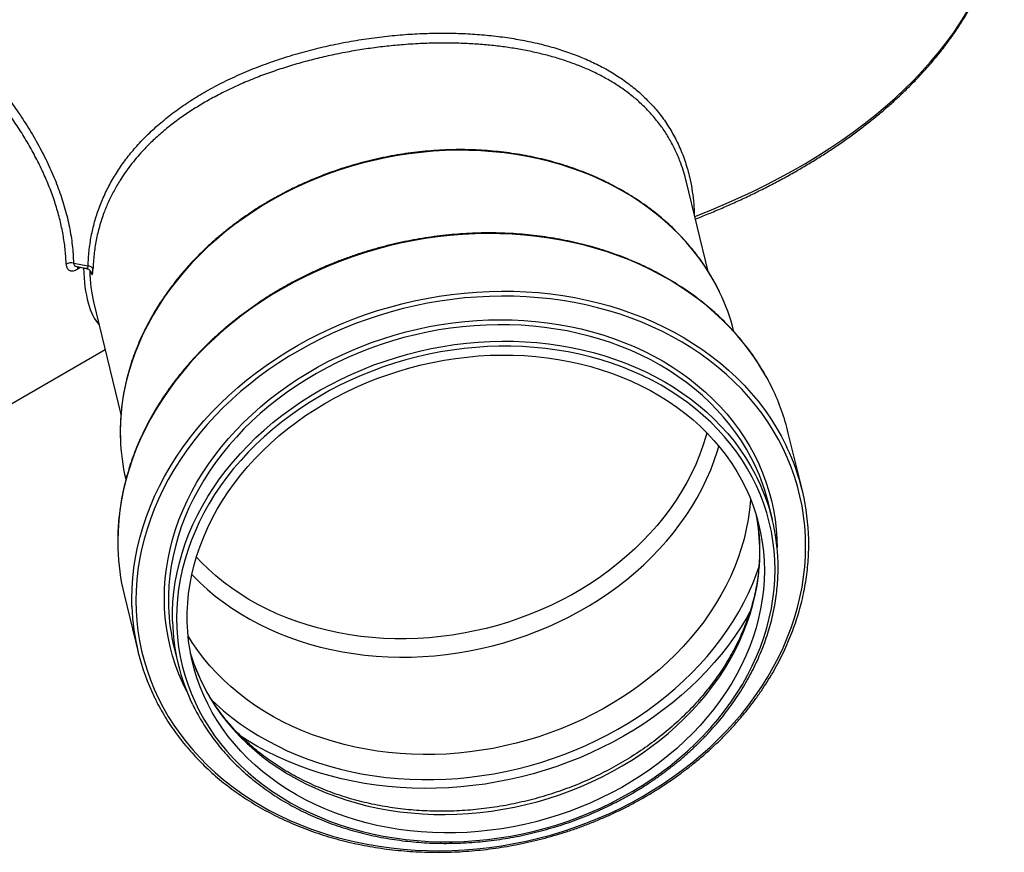
# Model space of a CAD drawing. Units: millimetres. Extents: x 10 to 410, y 10 to 287.
# Drawn here: x 359 to 383, y 73 to 94 of the extents above; entities that cross this region are included whole.
import ezdxf

# ---------------------------------------------------------------- set-up
doc = ezdxf.new("R2010")
doc.units = ezdxf.units.MM
doc.linetypes.add('SLD-Solid', pattern=[0])

msp = doc.modelspace()

# ---------------------------------------------------------------- linework, layer by layer
at = {"color": 7, "linetype": 'SLD-Solid', "lineweight": 25}
for p, q in [((375.975, 87.979), (375.418, 90.265)), ((360.443, 87.211), (361.136, 84.364)), ((354.327, 82.301), (360.737, 86.001)), ((378.353, 82.437), (377.999, 83.892)), ((377.597, 81.702), (377.495, 82.118)), ((378.515, 81.08), (378.514, 81.191)), ((361.216, 79.806), (361.571, 78.351)), ((362.479, 78.462), (362.581, 78.046))]:
    msp.add_line(p, q, dxfattribs=at)
at = {"color": 8, "linetype": 'SLD-Solid', "lineweight": 25}
for p, q in [((360.114, 88.081), (360.037, 88.037)), ((360.372, 87.972), (360.371, 87.978)), ((361.118, 83.916), (361.12, 83.753)), ((361.055, 81.155), (361.058, 80.977))]:
    msp.add_line(p, q, dxfattribs=at)
at = {"color": 8, "linetype": 'SLD-Solid', "lineweight": 25, "flags": 128}
for points in [[(375.637, 89.366), (376.003, 89.512), (376.372, 89.667), (376.734, 89.828), (377.088, 89.994), (377.436, 90.165), (377.775, 90.341), (378.106, 90.523), (378.429, 90.709), (378.744, 90.9), (379.05, 91.095), (379.347, 91.295), (379.636, 91.5), (379.915, 91.708), (380.184, 91.921), (380.444, 92.137), (380.695, 92.358), (380.935, 92.582), (381.165, 92.809), (381.385, 93.04), (381.595, 93.274), (381.794, 93.511), (381.983, 93.751), (382.161, 93.994), (382.328, 94.239), (382.484, 94.487), (382.629, 94.737), (382.762, 94.989), (382.885, 95.243), (382.996, 95.498), (383.095, 95.755), (383.183, 96.014), (383.26, 96.274), (383.325, 96.535), (383.378, 96.796), (383.419, 97.059), (383.449, 97.322), (383.457, 97.41)], [(376.263, 87.456), (376.263, 87.457), (376.149, 87.679), (376.025, 87.895), (375.89, 88.107), (375.745, 88.314), (375.59, 88.515), (375.425, 88.71), (375.25, 88.899), (375.067, 89.081), (374.873, 89.257), (374.672, 89.426), (374.461, 89.587), (374.243, 89.741), (374.016, 89.887), (373.782, 90.026), (373.541, 90.156), (373.293, 90.278), (373.039, 90.391), (372.778, 90.496), (372.512, 90.592), (372.241, 90.679), (371.965, 90.756), (371.684, 90.825), (371.399, 90.884), (371.11, 90.934), (370.819, 90.975), (370.524, 91.005), (370.227, 91.027), (369.928, 91.038), (369.628, 91.04), (369.327, 91.033), (369.025, 91.015), (368.723, 90.988), (368.422, 90.952), (368.121, 90.906), (367.822, 90.851), (367.524, 90.786), (367.228, 90.712), (366.935, 90.629), (366.645, 90.536), (366.358, 90.435), (366.075, 90.325), (365.796, 90.207), (365.523, 90.08), (365.254, 89.945), (364.99, 89.802), (364.733, 89.651), (364.482, 89.493), (364.237, 89.327), (363.999, 89.154), (363.769, 88.975), (363.547, 88.788), (363.332, 88.596), (363.126, 88.397), (362.929, 88.193), (362.74, 87.983), (362.561, 87.768), (362.391, 87.549), (362.231, 87.325), (362.081, 87.097), (361.941, 86.865), (361.811, 86.629), (361.692, 86.391), (361.584, 86.15), (361.487, 85.906), (361.401, 85.66), (361.326, 85.413), (361.263, 85.165), (361.211, 84.915), (361.17, 84.665), (361.141, 84.415), (361.124, 84.165), (361.118, 83.916)], [(377.6, 85.008), (377.583, 85.043), (377.463, 85.275), (377.333, 85.502), (377.192, 85.724), (377.04, 85.94), (376.879, 86.151), (376.708, 86.356), (376.527, 86.555), (376.336, 86.748), (376.137, 86.934), (375.928, 87.113), (375.711, 87.284), (375.485, 87.449), (375.252, 87.605), (375.01, 87.754), (374.762, 87.895), (374.506, 88.027), (374.244, 88.151), (373.975, 88.267), (373.7, 88.373), (373.42, 88.471), (373.134, 88.56), (372.844, 88.639), (372.549, 88.709), (372.251, 88.77), (371.948, 88.822), (371.643, 88.863), (371.334, 88.896), (371.024, 88.918), (370.711, 88.931), (370.397, 88.935), (370.082, 88.928), (369.766, 88.913), (369.45, 88.887), (369.134, 88.852), (368.819, 88.807), (368.505, 88.752), (368.192, 88.689), (367.881, 88.616), (367.573, 88.533), (367.267, 88.442), (366.965, 88.341), (366.666, 88.232), (366.371, 88.114), (366.081, 87.987), (365.796, 87.852), (365.515, 87.709), (365.241, 87.558), (364.972, 87.399), (364.71, 87.232), (364.454, 87.058), (364.205, 86.877), (363.964, 86.689), (363.73, 86.495), (363.505, 86.294), (363.288, 86.087), (363.079, 85.874), (362.879, 85.656), (362.689, 85.433), (362.508, 85.204), (362.336, 84.971), (362.175, 84.734), (362.024, 84.493), (361.883, 84.248), (361.753, 84), (361.633, 83.749), (361.524, 83.496), (361.427, 83.24), (361.34, 82.982), (361.265, 82.723), (361.201, 82.463), (361.149, 82.201), (361.108, 81.94), (361.079, 81.678), (361.061, 81.416), (361.055, 81.155)], [(361.413, 79.51), (361.41, 79.7), (361.416, 79.961), (361.433, 80.223), (361.462, 80.484), (361.503, 80.746), (361.555, 81.008), (361.619, 81.268), (361.694, 81.527), (361.781, 81.785), (361.879, 82.041), (361.987, 82.294), (362.107, 82.545), (362.237, 82.793), (362.378, 83.038), (362.529, 83.279), (362.691, 83.516), (362.862, 83.749), (363.043, 83.977), (363.234, 84.201), (363.433, 84.419), (363.642, 84.632), (363.859, 84.839), (364.085, 85.04), (364.318, 85.234), (364.559, 85.422), (364.808, 85.603), (365.064, 85.777), (365.326, 85.944), (365.595, 86.103), (365.87, 86.254), (366.15, 86.397), (366.435, 86.532), (366.726, 86.659), (367.02, 86.777), (367.319, 86.886), (367.622, 86.987), (367.927, 87.078), (368.235, 87.16), (368.546, 87.234), (368.859, 87.297), (369.173, 87.352), (369.488, 87.396), (369.804, 87.432), (370.12, 87.457), (370.436, 87.473), (370.751, 87.48), (371.065, 87.476), (371.378, 87.463), (371.689, 87.441), (371.997, 87.408), (372.302, 87.366), (372.605, 87.315), (372.904, 87.254), (373.198, 87.184), (373.489, 87.104), (373.774, 87.016), (374.054, 86.918), (374.329, 86.811), (374.598, 86.696), (374.86, 86.572), (375.116, 86.44), (375.365, 86.299), (375.606, 86.15), (375.839, 85.993), (376.065, 85.829), (376.282, 85.657), (376.491, 85.479), (376.691, 85.293), (376.881, 85.1), (377.062, 84.901), (377.233, 84.696), (377.395, 84.485), (377.546, 84.269), (377.687, 84.047), (377.817, 83.82), (377.937, 83.588), (377.965, 83.53)], [(362.801, 77.36), (362.699, 77.568), (362.602, 77.795), (362.516, 78.025), (362.441, 78.258), (362.378, 78.495), (362.326, 78.735), (362.285, 78.977), (362.256, 79.221), (362.238, 79.467), (362.233, 79.714), (362.238, 79.962), (362.256, 80.21), (362.285, 80.459), (362.326, 80.708), (362.378, 80.956), (362.441, 81.203), (362.516, 81.449), (362.602, 81.693), (362.699, 81.935), (362.808, 82.175), (362.927, 82.412), (363.056, 82.646), (363.196, 82.876), (363.346, 83.103), (363.506, 83.325), (363.676, 83.543), (363.855, 83.756), (364.044, 83.964), (364.241, 84.167), (364.447, 84.363), (364.662, 84.554), (364.884, 84.739), (365.114, 84.916), (365.351, 85.087), (365.596, 85.251), (365.847, 85.408), (366.104, 85.556), (366.367, 85.697), (366.635, 85.83), (366.908, 85.955), (367.186, 86.071), (367.468, 86.179), (367.754, 86.277), (368.043, 86.367), (368.336, 86.448), (368.63, 86.52), (368.927, 86.582), (369.225, 86.635), (369.525, 86.678), (369.825, 86.712), (370.125, 86.737), (370.425, 86.751), (370.724, 86.757), (371.022, 86.752), (371.319, 86.738), (371.614, 86.714), (371.906, 86.681), (372.195, 86.638), (372.481, 86.585), (372.763, 86.523), (373.041, 86.452), (373.315, 86.372), (373.583, 86.283), (373.846, 86.184), (374.103, 86.077), (374.354, 85.962), (374.598, 85.838), (374.835, 85.705), (375.065, 85.565), (375.288, 85.416), (375.502, 85.26), (375.708, 85.097), (375.905, 84.926), (376.094, 84.749), (376.273, 84.565), (376.443, 84.375), (376.603, 84.178), (376.753, 83.976), (376.893, 83.768), (377.023, 83.555), (377.142, 83.338), (377.25, 83.115), (377.347, 82.889), (377.433, 82.659), (377.508, 82.425), (377.572, 82.188), (377.624, 81.949), (377.664, 81.707), (377.693, 81.463), (377.711, 81.217), (377.717, 80.991)], [(377.168, 83.053), (377.064, 83.264), (376.945, 83.481), (376.816, 83.692), (376.676, 83.898), (376.525, 84.099), (376.365, 84.294), (376.195, 84.482), (376.016, 84.665), (375.828, 84.84), (375.63, 85.009), (375.424, 85.171), (375.21, 85.325), (374.988, 85.471), (374.758, 85.61), (374.521, 85.74), (374.277, 85.863), (374.027, 85.976), (373.77, 86.081), (373.508, 86.178), (373.24, 86.265), (372.967, 86.343), (372.69, 86.412), (372.409, 86.472), (372.124, 86.522), (371.835, 86.563), (371.544, 86.594), (371.251, 86.615), (370.955, 86.627), (370.658, 86.63), (370.36, 86.622), (370.062, 86.605), (369.763, 86.579), (369.465, 86.542), (369.168, 86.497), (368.871, 86.441), (368.577, 86.377), (368.285, 86.303), (367.995, 86.22), (367.708, 86.128), (367.425, 86.027), (367.145, 85.918), (366.87, 85.799), (366.6, 85.673), (366.335, 85.538), (366.075, 85.395), (365.822, 85.245), (365.575, 85.087), (365.334, 84.921), (365.101, 84.749), (364.874, 84.569), (364.656, 84.384), (364.446, 84.192), (364.244, 83.994), (364.052, 83.79), (363.868, 83.581), (363.693, 83.367), (363.528, 83.149), (363.373, 82.926), (363.228, 82.699), (363.093, 82.468), (362.969, 82.234), (362.855, 81.997), (362.752, 81.758), (362.661, 81.516), (362.58, 81.272), (362.511, 81.027), (362.453, 80.781), (362.407, 80.534), (362.372, 80.287), (362.348, 80.039), (362.337, 79.792), (362.337, 79.546), (362.338, 79.495)], [(362.438, 79.131), (362.438, 79.376), (362.45, 79.623), (362.473, 79.871), (362.508, 80.118), (362.554, 80.365), (362.612, 80.611), (362.681, 80.857), (362.762, 81.1), (362.854, 81.342), (362.956, 81.581), (363.07, 81.818), (363.194, 82.052), (363.329, 82.283), (363.474, 82.51), (363.629, 82.733), (363.794, 82.952), (363.969, 83.166), (364.153, 83.374), (364.346, 83.578), (364.547, 83.776), (364.757, 83.968), (364.976, 84.154), (365.202, 84.333), (365.435, 84.505), (365.676, 84.671), (365.923, 84.829), (366.177, 84.98), (366.436, 85.122), (366.701, 85.257), (366.972, 85.384), (367.247, 85.502), (367.526, 85.612), (367.809, 85.712), (368.096, 85.804), (368.386, 85.887), (368.678, 85.961), (368.973, 86.026), (369.269, 86.081), (369.566, 86.127), (369.865, 86.163), (370.163, 86.189), (370.462, 86.206), (370.76, 86.214), (371.056, 86.212), (371.352, 86.2), (371.645, 86.178), (371.937, 86.147), (372.225, 86.106), (372.51, 86.056), (372.791, 85.996), (373.069, 85.927), (373.341, 85.849), (373.609, 85.762), (373.871, 85.666), (374.128, 85.561), (374.379, 85.447), (374.622, 85.325), (374.86, 85.194), (375.089, 85.056), (375.311, 84.909), (375.526, 84.755), (375.732, 84.593), (375.929, 84.425), (376.117, 84.249), (376.297, 84.067), (376.467, 83.878), (376.627, 83.683), (376.777, 83.482), (376.917, 83.276), (377.046, 83.065), (377.165, 82.849), (377.215, 82.75)], [(375.943, 83.894), (375.917, 83.801), (375.842, 83.564), (375.756, 83.329), (375.658, 83.096), (375.55, 82.865), (375.431, 82.637), (375.302, 82.413), (375.162, 82.192), (375.012, 81.975), (374.852, 81.763), (374.682, 81.555), (374.503, 81.352), (374.315, 81.155), (374.119, 80.963), (373.914, 80.777), (373.7, 80.598), (373.479, 80.425), (373.251, 80.259), (373.016, 80.1), (372.774, 79.948), (372.526, 79.805), (372.271, 79.669), (372.012, 79.541), (371.747, 79.421), (371.478, 79.31), (371.205, 79.207), (370.928, 79.114), (370.648, 79.029), (370.365, 78.954), (370.08, 78.887), (369.793, 78.831), (369.504, 78.783), (369.215, 78.745), (368.925, 78.717), (368.635, 78.698), (368.345, 78.689), (368.056, 78.69), (367.769, 78.7), (367.484, 78.72), (367.201, 78.75), (366.921, 78.789), (366.644, 78.837), (366.371, 78.896), (366.102, 78.963), (365.837, 79.04), (365.578, 79.126), (365.324, 79.22), (365.075, 79.324), (364.833, 79.436), (364.598, 79.557), (364.37, 79.686), (364.149, 79.823), (363.936, 79.968), (363.73, 80.12), (363.534, 80.28), (363.346, 80.447), (363.167, 80.621), (363.041, 80.753)], [(377.044, 82.225), (377.041, 82.193), (377.018, 81.948), (376.983, 81.704), (376.937, 81.46), (376.879, 81.216), (376.809, 80.974), (376.729, 80.733), (376.637, 80.494), (376.534, 80.258), (376.42, 80.024), (376.296, 79.793), (376.161, 79.566), (376.016, 79.342), (375.861, 79.122), (375.696, 78.907), (375.522, 78.696), (375.338, 78.491), (375.145, 78.291), (374.944, 78.096), (374.734, 77.908), (374.516, 77.726), (374.29, 77.551), (374.058, 77.382), (373.818, 77.221), (373.571, 77.067), (373.318, 76.92), (373.06, 76.782), (372.796, 76.651), (372.527, 76.529), (372.253, 76.415), (371.976, 76.31), (371.694, 76.214), (371.409, 76.127), (371.122, 76.049), (370.831, 75.98), (370.539, 75.92), (370.246, 75.87), (369.951, 75.829), (369.656, 75.798), (369.361, 75.776), (369.066, 75.765), (368.772, 75.762), (368.479, 75.77), (368.188, 75.787), (367.899, 75.814), (367.613, 75.85), (367.33, 75.896), (367.05, 75.951), (366.774, 76.016), (366.503, 76.089), (366.236, 76.173), (365.975, 76.265), (365.719, 76.366), (365.47, 76.475), (365.226, 76.594), (364.99, 76.72), (364.761, 76.855), (364.539, 76.998), (364.325, 77.148), (364.119, 77.306), (363.922, 77.472), (363.734, 77.644), (363.555, 77.823), (363.385, 78.008), (363.225, 78.2), (363.075, 78.397), (362.935, 78.6), (362.831, 78.765)], [(362.895, 78.318), (362.905, 78.285), (362.98, 78.059), (363.066, 77.836), (363.163, 77.617), (363.272, 77.402), (363.391, 77.192), (363.52, 76.987), (363.66, 76.788), (363.81, 76.593), (363.97, 76.405), (364.14, 76.223), (364.319, 76.048), (364.507, 75.879), (364.704, 75.717), (364.909, 75.563), (365.123, 75.416), (365.344, 75.277), (365.572, 75.146), (365.808, 75.024), (366.051, 74.909), (366.299, 74.804), (366.554, 74.707), (366.814, 74.619), (367.079, 74.54), (367.349, 74.47), (367.623, 74.41), (367.901, 74.359), (368.182, 74.318), (368.466, 74.286), (368.753, 74.264), (369.042, 74.251), (369.332, 74.248), (369.623, 74.255), (369.914, 74.272), (370.206, 74.298), (370.498, 74.333), (370.788, 74.378), (371.078, 74.433), (371.365, 74.497), (371.651, 74.571), (371.933, 74.653), (372.213, 74.745), (372.489, 74.845), (372.761, 74.954), (373.029, 75.072), (373.291, 75.198), (373.549, 75.332), (373.8, 75.474), (374.046, 75.624), (374.285, 75.781), (374.517, 75.946), (374.742, 76.117), (374.96, 76.295), (375.169, 76.48), (375.37, 76.671), (375.563, 76.867), (375.746, 77.069), (375.921, 77.276), (376.086, 77.488), (376.241, 77.704), (376.386, 77.925), (376.521, 78.149), (376.645, 78.377), (376.759, 78.608), (376.861, 78.841), (376.953, 79.077), (377.034, 79.315), (377.103, 79.554), (377.161, 79.795), (377.208, 80.036), (377.243, 80.278), (377.266, 80.52), (377.278, 80.761), (377.278, 81.002), (377.266, 81.241), (377.243, 81.479), (377.208, 81.715), (377.193, 81.796)], [(363.424, 77.145), (363.534, 77.041), (363.731, 76.867), (363.938, 76.7), (364.152, 76.541), (364.375, 76.389), (364.605, 76.244), (364.843, 76.108), (365.088, 75.98), (365.339, 75.861), (365.597, 75.75), (365.861, 75.647), (366.131, 75.554), (366.405, 75.469), (366.684, 75.394), (366.968, 75.328), (367.255, 75.271), (367.546, 75.224), (367.841, 75.186), (368.137, 75.158), (368.436, 75.139), (368.737, 75.13), (369.039, 75.131), (369.342, 75.141), (369.646, 75.161), (369.949, 75.19), (370.252, 75.229), (370.554, 75.278), (370.855, 75.335), (371.154, 75.403), (371.451, 75.479), (371.745, 75.565), (372.036, 75.659), (372.324, 75.762), (372.607, 75.875), (372.886, 75.995), (373.161, 76.124), (373.43, 76.261), (373.694, 76.406), (373.952, 76.559), (374.203, 76.72), (374.448, 76.888), (374.686, 77.062), (374.917, 77.244), (375.139, 77.432), (375.354, 77.626), (375.56, 77.827), (375.758, 78.033), (375.946, 78.244), (376.125, 78.461), (376.295, 78.682), (376.455, 78.907), (376.605, 79.137), (376.745, 79.371), (376.875, 79.607), (376.994, 79.847), (377.102, 80.09), (377.199, 80.335), (377.263, 80.515)]]:
    msp.add_lwpolyline(points, dxfattribs=at)
at = {"color": 7, "linetype": 'SLD-Solid', "lineweight": 25, "flags": 128}
for points in [[(378.437, 81.028), (378.431, 81.286), (378.414, 81.542), (378.385, 81.796), (378.345, 82.049), (378.293, 82.299), (378.23, 82.546), (378.155, 82.791), (378.07, 83.032), (377.973, 83.269), (377.866, 83.503), (377.747, 83.732), (377.618, 83.956), (377.479, 84.176), (377.329, 84.39), (377.169, 84.599), (377, 84.802), (376.821, 84.999), (376.632, 85.189), (376.435, 85.373), (376.228, 85.55), (376.013, 85.72), (375.79, 85.882), (375.559, 86.037), (375.32, 86.185), (375.074, 86.324), (374.821, 86.455), (374.562, 86.578), (374.296, 86.692), (374.024, 86.797), (373.747, 86.894), (373.464, 86.982), (373.177, 87.06), (372.885, 87.13), (372.59, 87.19), (372.29, 87.241), (371.988, 87.282), (371.683, 87.314), (371.376, 87.337), (371.066, 87.35), (370.755, 87.353), (370.444, 87.347), (370.131, 87.331), (369.818, 87.306), (369.506, 87.271), (369.194, 87.226), (368.883, 87.173), (368.574, 87.11), (368.266, 87.037), (367.961, 86.956), (367.659, 86.865), (367.36, 86.766), (367.064, 86.658), (366.772, 86.541), (366.485, 86.416), (366.203, 86.282), (365.925, 86.14), (365.654, 85.991), (365.388, 85.833), (365.128, 85.669), (364.875, 85.496), (364.629, 85.317), (364.39, 85.131), (364.159, 84.939), (363.936, 84.74), (363.721, 84.535), (363.515, 84.325), (363.317, 84.109), (363.129, 83.888), (362.949, 83.662), (362.78, 83.431), (362.62, 83.197), (362.471, 82.958), (362.331, 82.716), (362.202, 82.471), (362.084, 82.222), (361.976, 81.971), (361.88, 81.718), (361.794, 81.463), (361.72, 81.207), (361.656, 80.949), (361.605, 80.691), (361.564, 80.432), (361.535, 80.172), (361.518, 79.914), (361.512, 79.655), (361.518, 79.398), (361.535, 79.142), (361.564, 78.887), (361.605, 78.635), (361.656, 78.385), (361.72, 78.137), (361.794, 77.893), (361.88, 77.652), (361.976, 77.414), (362.084, 77.181), (362.202, 76.952), (362.331, 76.727), (362.471, 76.508), (362.62, 76.294), (362.78, 76.085), (362.949, 75.882), (363.129, 75.685), (363.317, 75.494), (363.515, 75.311), (363.721, 75.134), (363.936, 74.964), (364.159, 74.801), (364.39, 74.646), (364.629, 74.499), (364.875, 74.36), (365.128, 74.229), (365.388, 74.106), (365.654, 73.992), (365.925, 73.886), (366.203, 73.79), (366.485, 73.702), (366.772, 73.623), (367.064, 73.554), (367.36, 73.493), (367.659, 73.443), (367.961, 73.401), (368.266, 73.369), (368.574, 73.347), (368.883, 73.334), (369.194, 73.331), (369.506, 73.337), (369.818, 73.353), (370.131, 73.378), (370.444, 73.413), (370.755, 73.457), (371.066, 73.511), (371.376, 73.574), (371.683, 73.646), (371.988, 73.728), (372.29, 73.818), (372.59, 73.918), (372.885, 74.026), (373.177, 74.143), (373.464, 74.268), (373.747, 74.402), (374.024, 74.543), (374.296, 74.693), (374.562, 74.85), (374.821, 75.015), (375.074, 75.187), (375.32, 75.366), (375.559, 75.552), (375.79, 75.745), (376.013, 75.944), (376.228, 76.148), (376.435, 76.359), (376.632, 76.575), (376.821, 76.796), (377, 77.022), (377.169, 77.252), (377.329, 77.487), (377.479, 77.726), (377.618, 77.968), (377.747, 78.213), (377.866, 78.461), (377.973, 78.712), (378.07, 78.965), (378.155, 79.22), (378.23, 79.477), (378.293, 79.735), (378.345, 79.993), (378.385, 80.252), (378.414, 80.511), (378.431, 80.77), (378.437, 81.028)], [(377.663, 80.436), (377.657, 80.68), (377.64, 80.923), (377.611, 81.164), (377.57, 81.404), (377.518, 81.64), (377.454, 81.874), (377.379, 82.105), (377.293, 82.332), (377.196, 82.556), (377.088, 82.775), (376.969, 82.99), (376.839, 83.2), (376.699, 83.404), (376.549, 83.603), (376.389, 83.796), (376.219, 83.984), (376.04, 84.164), (375.851, 84.338), (375.654, 84.505), (375.448, 84.665), (375.234, 84.817), (375.012, 84.962), (374.783, 85.099), (374.546, 85.227), (374.302, 85.348), (374.052, 85.459), (373.796, 85.562), (373.534, 85.656), (373.267, 85.742), (372.995, 85.818), (372.719, 85.884), (372.438, 85.942), (372.154, 85.99), (371.867, 86.028), (371.576, 86.057), (371.284, 86.077), (370.99, 86.086), (370.695, 86.086), (370.398, 86.077), (370.101, 86.058), (369.804, 86.029), (369.508, 85.99), (369.212, 85.942), (368.918, 85.885), (368.626, 85.818), (368.336, 85.742), (368.049, 85.657), (367.764, 85.563), (367.484, 85.46), (367.207, 85.348), (366.935, 85.228), (366.668, 85.099), (366.406, 84.963), (366.15, 84.818), (365.9, 84.666), (365.656, 84.506), (365.42, 84.339), (365.19, 84.165), (364.968, 83.984), (364.754, 83.797), (364.548, 83.604), (364.351, 83.405), (364.163, 83.201), (363.983, 82.991), (363.814, 82.776), (363.653, 82.557), (363.503, 82.334), (363.363, 82.106), (363.234, 81.875), (363.115, 81.641), (363.007, 81.405), (362.909, 81.165), (362.823, 80.924), (362.748, 80.681), (362.684, 80.437), (362.632, 80.192), (362.592, 79.946), (362.562, 79.7), (362.545, 79.454), (362.539, 79.209), (362.545, 78.964), (362.562, 78.721), (362.592, 78.48), (362.632, 78.241), (362.684, 78.004), (362.748, 77.77), (362.823, 77.539), (362.909, 77.312), (363.007, 77.088), (363.115, 76.869), (363.234, 76.654), (363.363, 76.445), (363.503, 76.24), (363.653, 76.041), (363.814, 75.848), (363.983, 75.661), (364.163, 75.48), (364.351, 75.306), (364.548, 75.139), (364.754, 74.979), (364.968, 74.827), (365.19, 74.682), (365.42, 74.546), (365.656, 74.417), (365.9, 74.297), (366.15, 74.185), (366.406, 74.082), (366.668, 73.988), (366.935, 73.903), (367.207, 73.827), (367.484, 73.76), (367.764, 73.702), (368.049, 73.654), (368.336, 73.616), (368.626, 73.587), (368.918, 73.568), (369.212, 73.558), (369.508, 73.558), (369.804, 73.567), (370.101, 73.587), (370.398, 73.616), (370.695, 73.654), (370.99, 73.702), (371.284, 73.759), (371.576, 73.826), (371.867, 73.902), (372.154, 73.987), (372.438, 74.081), (372.719, 74.184), (372.995, 74.296), (373.267, 74.416), (373.534, 74.545), (373.796, 74.682), (374.052, 74.826), (374.302, 74.978), (374.546, 75.138), (374.783, 75.305), (375.012, 75.479), (375.234, 75.66), (375.448, 75.847), (375.654, 76.04), (375.851, 76.239), (376.04, 76.444), (376.219, 76.653), (376.389, 76.868), (376.549, 77.087), (376.699, 77.311), (376.839, 77.538), (376.969, 77.769), (377.088, 78.003), (377.196, 78.24), (377.293, 78.479), (377.379, 78.72), (377.454, 78.963), (377.518, 79.207), (377.57, 79.453), (377.611, 79.698), (377.64, 79.945), (377.657, 80.19), (377.663, 80.436)], [(377.393, 80.414), (377.387, 80.173), (377.37, 79.931), (377.341, 79.689), (377.3, 79.448), (377.248, 79.207), (377.184, 78.967), (377.109, 78.728), (377.023, 78.491), (376.925, 78.257), (376.817, 78.024), (376.698, 77.795), (376.568, 77.569), (376.428, 77.346), (376.278, 77.128), (376.118, 76.914), (375.949, 76.704), (375.77, 76.5), (375.582, 76.3), (375.385, 76.107), (375.179, 75.919), (374.966, 75.738), (374.745, 75.563), (374.516, 75.395), (374.28, 75.234), (374.038, 75.08), (373.789, 74.934), (373.535, 74.796), (373.274, 74.666), (373.009, 74.544), (372.739, 74.431), (372.465, 74.326), (372.187, 74.23), (371.906, 74.143), (371.622, 74.065), (371.335, 73.996), (371.047, 73.937), (370.757, 73.887), (370.466, 73.847), (370.174, 73.816), (369.882, 73.794), (369.591, 73.783), (369.3, 73.781), (369.011, 73.789), (368.723, 73.806), (368.438, 73.833), (368.155, 73.87), (367.876, 73.916), (367.6, 73.971), (367.328, 74.036), (367.06, 74.111), (366.797, 74.194), (366.54, 74.286), (366.288, 74.388), (366.042, 74.498), (365.803, 74.616), (365.571, 74.743), (365.346, 74.878), (365.129, 75.021), (364.919, 75.171), (364.718, 75.329), (364.526, 75.495), (364.342, 75.667), (364.168, 75.846), (364.003, 76.031), (363.848, 76.222), (363.703, 76.419), (363.568, 76.621), (363.444, 76.829), (363.33, 77.041), (363.227, 77.258), (363.135, 77.479), (363.055, 77.704), (362.985, 77.932), (362.927, 78.163), (362.881, 78.397), (362.846, 78.633), (362.822, 78.871), (362.811, 79.11), (362.811, 79.351), (362.822, 79.592), (362.846, 79.834), (362.881, 80.076), (362.927, 80.317), (362.985, 80.558), (363.055, 80.797), (363.135, 81.035), (363.227, 81.271), (363.33, 81.504), (363.444, 81.735), (363.568, 81.963), (363.703, 82.187), (363.848, 82.408), (364.003, 82.624), (364.168, 82.836), (364.342, 83.043), (364.526, 83.245), (364.718, 83.441), (364.919, 83.632), (365.129, 83.817), (365.346, 83.995), (365.571, 84.166), (365.803, 84.331), (366.042, 84.488), (366.288, 84.638), (366.54, 84.78), (366.797, 84.914), (367.06, 85.04), (367.328, 85.158), (367.6, 85.267), (367.876, 85.367), (368.155, 85.459), (368.438, 85.541), (368.723, 85.615), (369.011, 85.679), (369.3, 85.733), (369.591, 85.779), (369.882, 85.814), (370.174, 85.84), (370.466, 85.857), (370.757, 85.864), (371.047, 85.861), (371.335, 85.848), (371.622, 85.826), (371.906, 85.794), (372.187, 85.753), (372.465, 85.702), (372.739, 85.642), (373.009, 85.572), (373.274, 85.493), (373.535, 85.405), (373.789, 85.308), (374.038, 85.203), (374.28, 85.088), (374.516, 84.966), (374.745, 84.835), (374.966, 84.696), (375.179, 84.549), (375.385, 84.395), (375.582, 84.233), (375.77, 84.064), (375.949, 83.889), (376.118, 83.707), (376.278, 83.519), (376.428, 83.324), (376.568, 83.125), (376.698, 82.92), (376.817, 82.71), (376.925, 82.495), (377.023, 82.276), (377.109, 82.053), (377.184, 81.827), (377.248, 81.597), (377.3, 81.365), (377.341, 81.13), (377.37, 80.893), (377.387, 80.654), (377.393, 80.414)], [(362.927, 80.316), (362.955, 80.287), (363.134, 80.108), (363.322, 79.936), (363.52, 79.771), (363.725, 79.613), (363.939, 79.462), (364.161, 79.319), (364.39, 79.185), (364.626, 79.058), (364.87, 78.94), (365.119, 78.83), (365.375, 78.729), (365.636, 78.637), (365.903, 78.554), (366.174, 78.48), (366.45, 78.415), (366.73, 78.36), (367.013, 78.314), (367.299, 78.278), (367.588, 78.251), (367.879, 78.234), (368.172, 78.227), (368.466, 78.229), (368.761, 78.241), (369.056, 78.262), (369.351, 78.293), (369.646, 78.334), (369.94, 78.384), (370.232, 78.444), (370.522, 78.513), (370.809, 78.591), (371.094, 78.678), (371.376, 78.775), (371.653, 78.88), (371.927, 78.993), (372.196, 79.116), (372.46, 79.246), (372.719, 79.385), (372.971, 79.531), (373.218, 79.685), (373.458, 79.846), (373.691, 80.015), (373.916, 80.19), (374.134, 80.372), (374.344, 80.561), (374.545, 80.755), (374.738, 80.955), (374.922, 81.16), (375.096, 81.371), (375.261, 81.586), (375.416, 81.806), (375.561, 82.03), (375.696, 82.257), (375.821, 82.488), (375.934, 82.722), (376.037, 82.959), (376.129, 83.198), (376.209, 83.438), (376.245, 83.559)], [(377.03, 79.368), (376.949, 79.224), (376.804, 78.988), (376.649, 78.756), (376.484, 78.528), (376.309, 78.304), (376.125, 78.086), (375.932, 77.872), (375.73, 77.664), (375.52, 77.461), (375.301, 77.264), (375.074, 77.074), (374.839, 76.89), (374.597, 76.713), (374.348, 76.543), (374.092, 76.381), (373.83, 76.225), (373.563, 76.078), (373.289, 75.938), (373.011, 75.807), (372.727, 75.684), (372.44, 75.57), (372.148, 75.464), (371.853, 75.367), (371.554, 75.279), (371.253, 75.2), (370.95, 75.13), (370.645, 75.07), (370.338, 75.018), (370.031, 74.977), (369.723, 74.945), (369.415, 74.922), (369.107, 74.909), (368.8, 74.905), (368.494, 74.912), (368.189, 74.927), (367.887, 74.953), (367.588, 74.988), (367.291, 75.032), (366.997, 75.086), (366.707, 75.149), (366.422, 75.221), (366.141, 75.303), (365.865, 75.394), (365.594, 75.493), (365.329, 75.602), (365.07, 75.719), (364.818, 75.844), (364.572, 75.978), (364.334, 76.119), (364.146, 76.24)]]:
    msp.add_lwpolyline(points, dxfattribs=at)
at = {"color": 7, "linetype": 'SLD-Solid', "lineweight": 25}
for centre, radius, start, end in [((359.885, 87.908), 0.287, 79.2415, 117.9431), ((365.378, 115.368), 27.717, 258.6822, 259.4527), ((360.292, 87.97), 0.15, 23.8611, 85.0414), ((371.575, 85.189), 5.208, 14.1539, 25.8132), ((372.474, 82.545), 5.687, 13.702, 25.6685), ((366.327, 83.911), 5.209, 181.7392, 193.1996), ((372.839, 81.094), 5.675, 1.0508, 25.4199), ((372.55, 80.912), 5.09, 13.7057, 24.8774), ((372.662, 80.501), 5.079, 1.4173, 26.2935), ((366.741, 81.149), 5.686, 181.7399, 193.6638), ((367.084, 79.693), 5.674, 181.8453, 205.8293), ((367.418, 79.663), 5.083, 181.8925, 193.6683), ((367.515, 79.248), 5.079, 181.3203, 205.9156)]:
    msp.add_arc(centre, radius, start, end, dxfattribs=at)
at = {"color": 8, "linetype": 'SLD-Solid', "lineweight": 25}
msp.add_arc((360.146, 88.039), 0.109, 149.4566, 181.211, dxfattribs=at)
msp.add_ellipse((365.746, 97.71), major_axis=(4.922, 11.26), ratio=0.229548, start_param=2.691276, end_param=3.039055, dxfattribs=at)
at = {"color": 7, "linetype": 'SLD-Solid', "lineweight": 25}
msp.add_ellipse((365.746, 97.71), major_axis=(4.775, 11.291), ratio=0.224259, start_param=2.692413, end_param=2.848413, dxfattribs=at)
at = {"color": 8, "linetype": 'SLD-Solid', "lineweight": 25}
for points, knots in [([(349.541, 97.173), (349.567, 97.211), (349.632, 97.306), (349.755, 97.434), (349.913, 97.557), (350.094, 97.652), (350.294, 97.718), (350.512, 97.755), (350.75, 97.762), (351.011, 97.739), (351.294, 97.686), (351.597, 97.603), (351.919, 97.491), (352.25, 97.354), (352.589, 97.195), (352.934, 97.016), (353.29, 96.814), (353.655, 96.592), (354.004, 96.366), (354.359, 96.123), (354.722, 95.861), (355.115, 95.561), (355.508, 95.245), (355.897, 94.915), (356.281, 94.572), (356.656, 94.217), (357.023, 93.849), (357.377, 93.471), (357.717, 93.083), (358.047, 92.68), (358.363, 92.26), (358.662, 91.824), (358.936, 91.381), (359.182, 90.932), (359.398, 90.478), (359.58, 90.021), (359.727, 89.56), (359.838, 89.1), (359.913, 88.641), (359.93, 88.34), (359.939, 88.19)], [0, 0, 0, 0, 0.016382, 0.041113, 0.068077, 0.095129, 0.12221, 0.149257, 0.176215, 0.203689, 0.231274, 0.258891, 0.286463, 0.313925, 0.339418, 0.36501, 0.390635, 0.416225, 0.441718, 0.462241, 0.488329, 0.51451, 0.540729, 0.566921, 0.593018, 0.61911, 0.645282, 0.671484, 0.697661, 0.723758, 0.751309, 0.778959, 0.806637, 0.834277, 0.86182, 0.889384, 0.917064, 0.944778, 0.972447, 1, 1, 1, 1]), ([(359.751, 88.161), (359.75, 88.171), (359.746, 88.299), (359.728, 88.548), (359.677, 88.908), (359.599, 89.275), (359.495, 89.647), (359.365, 90.022), (359.212, 90.393), (359.037, 90.76), (358.843, 91.121), (358.628, 91.482), (358.391, 91.841), (358.136, 92.199), (357.871, 92.542), (357.601, 92.87), (357.326, 93.183), (357.039, 93.493), (356.741, 93.799), (356.433, 94.099), (356.121, 94.39), (355.806, 94.669), (355.491, 94.937), (355.17, 95.199), (354.845, 95.453), (354.516, 95.698), (354.197, 95.925), (353.887, 96.136), (353.586, 96.331), (353.289, 96.515), (352.994, 96.688), (352.704, 96.847), (352.419, 96.992), (352.14, 97.123), (351.869, 97.239), (351.605, 97.337), (351.352, 97.417), (351.109, 97.478), (350.878, 97.519), (350.665, 97.539), (350.469, 97.538), (350.289, 97.518), (350.12, 97.479), (350.018, 97.435), (349.966, 97.414)], [0, 0, 0, 0, 0.002013, 0.026294, 0.050598, 0.07488, 0.100044, 0.125233, 0.150399, 0.175138, 0.199899, 0.224639, 0.250133, 0.275648, 0.301143, 0.324702, 0.348277, 0.371835, 0.396004, 0.420191, 0.444359, 0.467924, 0.491507, 0.51507, 0.539346, 0.563643, 0.587918, 0.610459, 0.633475, 0.656511, 0.679526, 0.703295, 0.727085, 0.750854, 0.775613, 0.800397, 0.825159, 0.850774, 0.876413, 0.90203, 0.926347, 0.950683, 0.975002, 1, 1, 1, 1]), ([(360.305, 88.119), (360.311, 88.246), (360.325, 88.499), (360.382, 88.869), (360.466, 89.231), (360.58, 89.585), (360.723, 89.929), (360.894, 90.263), (361.092, 90.584), (361.316, 90.892), (361.571, 91.194), (361.858, 91.488), (362.179, 91.774), (362.525, 92.044), (362.894, 92.298), (363.293, 92.54), (363.723, 92.768), (364.184, 92.983), (364.665, 93.179), (365.162, 93.355), (365.667, 93.509), (366.177, 93.641), (366.69, 93.752), (367.209, 93.844), (367.731, 93.915), (368.245, 93.966), (368.747, 93.996), (369.239, 94.006), (369.724, 93.997), (370.201, 93.97), (370.666, 93.923), (371.117, 93.857), (371.552, 93.772), (371.971, 93.668), (372.373, 93.544), (372.755, 93.402), (373.124, 93.239), (373.477, 93.051), (373.812, 92.838), (374.123, 92.604), (374.407, 92.349), (374.667, 92.069), (374.9, 91.762), (375.105, 91.428), (375.278, 91.071), (375.419, 90.693), (375.515, 90.331), (375.576, 89.992), (375.612, 89.701), (375.62, 89.506), (375.624, 89.418)], [0, 0, 0, 0, 0.019308, 0.038657, 0.058008, 0.077318, 0.096955, 0.116648, 0.136363, 0.156063, 0.175705, 0.196896, 0.21815, 0.239426, 0.26068, 0.281871, 0.304403, 0.327021, 0.349663, 0.37227, 0.394793, 0.416392, 0.438079, 0.459793, 0.481474, 0.503067, 0.523613, 0.544268, 0.564998, 0.585756, 0.606493, 0.627153, 0.647801, 0.668512, 0.689249, 0.709967, 0.73062, 0.752466, 0.774382, 0.796321, 0.818235, 0.840079, 0.862737, 0.885486, 0.908259, 0.930995, 0.953643, 0.970054, 0.986477, 1, 1, 1, 1]), ([(375.28, 90.713), (375.271, 90.738), (375.228, 90.867), (375.127, 91.087), (374.975, 91.37), (374.797, 91.64), (374.602, 91.888), (374.392, 92.115), (374.167, 92.323), (373.923, 92.519), (373.659, 92.701), (373.375, 92.87), (373.082, 93.02), (372.781, 93.152), (372.476, 93.268), (372.154, 93.373), (371.817, 93.466), (371.466, 93.546), (371.105, 93.613), (370.738, 93.666), (370.364, 93.707), (369.979, 93.735), (369.583, 93.75), (369.176, 93.753), (368.741, 93.741), (368.3, 93.715), (367.856, 93.673), (367.433, 93.62), (367.008, 93.554), (366.581, 93.473), (366.154, 93.378), (365.732, 93.269), (365.317, 93.147), (364.911, 93.012), (364.512, 92.862), (364.121, 92.697), (363.74, 92.517), (363.385, 92.33), (363.055, 92.136), (362.751, 91.938), (362.459, 91.727), (362.181, 91.503), (361.918, 91.266), (361.645, 90.988), (361.372, 90.664), (361.137, 90.329), (360.957, 90.019), (360.819, 89.743), (360.695, 89.443), (360.589, 89.118), (360.506, 88.767), (360.449, 88.404), (360.436, 88.155), (360.429, 88.03)], [0, 0, 0, 0, 0.0050624, 0.025166, 0.0459709, 0.0667958, 0.0876025, 0.1071215, 0.1266553, 0.146175, 0.1662259, 0.186292, 0.2063429, 0.2248599, 0.2433891, 0.2619055, 0.2808978, 0.2999039, 0.3188952, 0.3374098, 0.3559385, 0.3744523, 0.3935293, 0.4126232, 0.4316995, 0.4540885, 0.4734107, 0.4927509, 0.5120734, 0.5320657, 0.5520772, 0.5720706, 0.5922192, 0.6123862, 0.6325361, 0.6533327, 0.6741477, 0.6949456, 0.713902, 0.7328713, 0.751828, 0.7712651, 0.7907158, 0.8101524, 0.836434, 0.8627144, 0.8806595, 0.8986174, 0.9165616, 0.9372399, 0.9579177, 0.9789589, 1, 1, 1, 1]), ([(359.939, 88.19), (359.939, 88.184), (359.94, 88.175), (359.947, 88.154), (359.966, 88.124), (359.998, 88.102), (360.026, 88.1), (360.033, 88.099)], [0, 0, 0, 0, 0.110252, 0.184196, 0.45659, 0.866302, 1, 1, 1, 1]), ([(360.305, 88.119), (360.303, 88.106), (360.301, 88.091), (360.294, 88.07), (360.282, 88.053), (360.266, 88.053), (360.258, 88.053)], [0, 0, 0, 0, 0.27711, 0.313814, 0.643457, 1, 1, 1, 1])]:
    msp.add_open_spline(points, degree=3, knots=knots, dxfattribs=at)
at = {"color": 7, "linetype": 'SLD-Solid', "lineweight": 25}
for points, knots in [([(375.652, 89.303), (375.657, 89.305), (375.781, 89.353), (376.022, 89.451), (376.371, 89.599), (376.714, 89.752), (377.051, 89.909), (377.381, 90.072), (377.704, 90.239), (378.02, 90.411), (378.328, 90.587), (378.63, 90.768), (378.923, 90.952), (379.209, 91.141), (379.487, 91.334), (379.756, 91.532), (380.018, 91.732), (380.27, 91.937), (380.515, 92.145), (380.75, 92.357), (380.976, 92.572), (381.194, 92.79), (381.402, 93.011), (381.601, 93.235), (381.79, 93.462), (381.97, 93.692), (382.14, 93.924), (382.3, 94.159), (382.45, 94.396), (382.59, 94.634), (382.721, 94.875), (382.841, 95.118), (382.95, 95.362), (383.05, 95.608), (383.139, 95.855), (383.218, 96.103), (383.286, 96.352), (383.344, 96.602), (383.391, 96.853), (383.427, 97.104), (383.449, 97.287), (383.455, 97.386), (383.455, 97.401)], [0, 0, 0, 0, 0.00095, 0.027176, 0.053404, 0.079634, 0.105866, 0.1321, 0.158335, 0.184572, 0.210809, 0.237049, 0.263289, 0.289529, 0.31577, 0.34201, 0.36825, 0.394488, 0.420723, 0.446956, 0.473185, 0.499408, 0.525626, 0.551837, 0.578039, 0.604232, 0.630414, 0.656583, 0.682739, 0.70888, 0.735005, 0.761113, 0.787203, 0.813275, 0.839328, 0.865363, 0.891381, 0.917381, 0.943367, 0.969339, 0.9953, 1, 1, 1, 1]), ([(376.26, 87.462), (376.246, 87.491), (376.198, 87.592), (376.107, 87.759), (375.987, 87.964), (375.856, 88.164), (375.717, 88.359), (375.568, 88.549), (375.411, 88.734), (375.245, 88.913), (375.071, 89.086), (374.888, 89.253), (374.698, 89.414), (374.499, 89.569), (374.294, 89.717), (374.081, 89.858), (373.862, 89.992), (373.636, 90.119), (373.403, 90.238), (373.165, 90.35), (372.921, 90.453), (372.672, 90.55), (372.418, 90.638), (372.159, 90.718), (371.896, 90.789), (371.629, 90.853), (371.359, 90.908), (371.085, 90.954), (370.808, 90.992), (370.529, 91.022), (370.248, 91.043), (369.965, 91.055), (369.681, 91.058), (369.396, 91.053), (369.11, 91.039), (368.824, 91.017), (368.538, 90.986), (368.253, 90.946), (367.969, 90.898), (367.686, 90.842), (367.404, 90.777), (367.125, 90.703), (366.848, 90.622), (366.574, 90.532), (366.303, 90.435), (366.036, 90.329), (365.772, 90.216), (365.513, 90.096), (365.259, 89.968), (365.009, 89.833), (364.764, 89.69), (364.525, 89.541), (364.292, 89.385), (364.065, 89.223), (363.845, 89.055), (363.631, 88.88), (363.425, 88.7), (363.226, 88.514), (363.034, 88.323), (362.85, 88.127), (362.675, 87.926), (362.508, 87.721), (362.349, 87.511), (362.2, 87.298), (362.059, 87.081), (361.927, 86.86), (361.805, 86.636), (361.692, 86.41), (361.59, 86.181), (361.496, 85.95), (361.413, 85.717), (361.34, 85.482), (361.277, 85.246), (361.224, 85.01), (361.182, 84.773), (361.15, 84.535), (361.128, 84.297), (361.118, 84.093), (361.117, 83.969), (361.117, 83.923)], [0, 0, 0, 0, 0.005435, 0.018562, 0.031691, 0.044821, 0.057954, 0.071089, 0.084226, 0.097366, 0.110509, 0.123654, 0.136801, 0.149951, 0.163103, 0.176257, 0.189413, 0.202571, 0.21573, 0.228891, 0.242053, 0.255217, 0.268381, 0.281547, 0.294713, 0.30788, 0.321047, 0.334215, 0.347383, 0.360551, 0.37372, 0.386889, 0.400058, 0.413227, 0.426396, 0.439566, 0.452735, 0.465905, 0.479074, 0.492244, 0.505413, 0.518583, 0.531753, 0.544923, 0.558092, 0.571262, 0.584432, 0.597602, 0.610773, 0.623943, 0.637113, 0.650283, 0.663453, 0.676623, 0.689793, 0.702962, 0.716131, 0.7293, 0.742469, 0.755637, 0.768804, 0.78197, 0.795135, 0.808299, 0.821462, 0.834623, 0.847783, 0.860941, 0.874097, 0.88725, 0.900402, 0.913551, 0.926697, 0.939841, 0.952982, 0.966121, 0.979257, 0.992391, 1, 1, 1, 1]), ([(375.416, 90.264), (375.398, 90.338), (375.361, 90.492), (375.308, 90.637), (375.28, 90.713)], [0, 0, 0, 0, 0.477898, 1, 1, 1, 1]), ([(377.597, 85.014), (377.592, 85.025), (377.553, 85.11), (377.47, 85.267), (377.348, 85.483), (377.216, 85.693), (377.075, 85.9), (376.924, 86.101), (376.765, 86.297), (376.597, 86.488), (376.421, 86.673), (376.236, 86.852), (376.043, 87.025), (375.842, 87.192), (375.634, 87.352), (375.418, 87.506), (375.195, 87.652), (374.965, 87.792), (374.729, 87.924), (374.487, 88.049), (374.238, 88.167), (373.984, 88.276), (373.725, 88.378), (373.46, 88.472), (373.191, 88.557), (372.918, 88.635), (372.64, 88.704), (372.359, 88.765), (372.074, 88.818), (371.787, 88.861), (371.496, 88.897), (371.204, 88.924), (370.909, 88.942), (370.613, 88.951), (370.316, 88.952), (370.018, 88.944), (369.719, 88.928), (369.42, 88.903), (369.122, 88.869), (368.824, 88.826), (368.526, 88.776), (368.231, 88.716), (367.937, 88.649), (367.645, 88.573), (367.355, 88.489), (367.068, 88.397), (366.784, 88.296), (366.504, 88.188), (366.228, 88.072), (365.955, 87.949), (365.687, 87.818), (365.424, 87.68), (365.166, 87.535), (364.913, 87.383), (364.666, 87.224), (364.425, 87.058), (364.191, 86.886), (363.963, 86.708), (363.742, 86.524), (363.528, 86.335), (363.321, 86.139), (363.122, 85.939), (362.931, 85.734), (362.748, 85.523), (362.574, 85.309), (362.408, 85.09), (362.251, 84.867), (362.103, 84.641), (361.964, 84.411), (361.834, 84.178), (361.714, 83.942), (361.604, 83.703), (361.503, 83.462), (361.412, 83.22), (361.332, 82.975), (361.261, 82.73), (361.201, 82.483), (361.15, 82.235), (361.111, 81.987), (361.081, 81.739), (361.062, 81.491), (361.055, 81.299), (361.055, 81.189), (361.055, 81.162)], [0, 0, 0, 0, 0.00186, 0.014414, 0.026969, 0.039526, 0.052084, 0.064645, 0.077207, 0.089771, 0.102338, 0.114907, 0.127477, 0.14005, 0.152625, 0.165201, 0.17778, 0.19036, 0.202941, 0.215524, 0.228108, 0.240693, 0.253279, 0.265867, 0.278454, 0.291043, 0.303632, 0.316221, 0.328811, 0.341402, 0.353992, 0.366583, 0.379174, 0.391765, 0.404356, 0.416948, 0.429539, 0.44213, 0.454722, 0.467313, 0.479905, 0.492497, 0.505088, 0.51768, 0.530272, 0.542864, 0.555456, 0.568047, 0.580639, 0.593231, 0.605824, 0.618415, 0.631007, 0.6436, 0.656192, 0.668784, 0.681375, 0.693967, 0.706559, 0.71915, 0.731741, 0.744331, 0.756921, 0.769511, 0.782099, 0.794687, 0.807274, 0.81986, 0.832444, 0.845027, 0.857609, 0.870189, 0.882767, 0.895343, 0.907918, 0.92049, 0.93306, 0.945628, 0.958194, 0.970757, 0.983319, 0.995878, 1, 1, 1, 1]), ([(359.751, 88.161), (359.751, 88.151), (359.753, 88.123), (359.763, 88.085), (359.781, 88.047), (359.808, 88.019), (359.844, 87.999), (359.886, 87.991), (359.934, 87.995), (359.985, 88.009), (360.02, 88.028), (360.037, 88.037)], [0, 0, 0, 0, 0.067233, 0.17033, 0.273471, 0.38835, 0.503311, 0.627315, 0.751398, 0.875682, 1, 1, 1, 1]), ([(360.027, 88.098), (360.027, 88.098), (360.026, 88.098), (360.029, 88.097), (360.032, 88.097)], [0, 0, 0, 0, 0.12266, 1, 1, 1, 1]), ([(360.032, 88.097), (360.08, 88.088), (360.155, 88.073), (360.231, 88.058), (360.258, 88.053)], [0, 0, 0, 0, 0.636724, 1, 1, 1, 1]), ([(360.258, 88.052), (360.266, 88.051), (360.286, 88.047), (360.314, 88.034), (360.339, 88.016), (360.358, 87.997), (360.37, 87.981), (360.376, 87.97), (360.378, 87.964), (360.378, 87.965), (360.378, 87.965)], [0, 0, 0, 0, 0.116315, 0.283169, 0.435455, 0.572487, 0.694662, 0.810481, 0.933677, 1, 1, 1, 1]), ([(360.372, 87.972), (360.378, 87.951), (360.39, 87.909), (360.404, 87.885), (360.416, 87.898), (360.425, 87.945), (360.428, 88.002), (360.429, 88.03)], [0, 0, 0, 0, 0.204569, 0.421232, 0.620096, 0.810397, 1, 1, 1, 1]), ([(361.117, 83.923), (361.117, 83.881), (361.117, 83.827), (361.119, 83.772), (361.12, 83.759)], [0, 0, 0, 0, 0.762851, 1, 1, 1, 1]), ([(377.191, 81.801), (377.201, 81.746), (377.225, 81.619), (377.25, 81.416), (377.268, 81.199), (377.274, 81.032), (377.275, 80.902), (377.274, 80.768), (377.265, 80.581), (377.244, 80.356), (377.213, 80.131), (377.171, 79.907), (377.12, 79.683), (377.058, 79.46), (376.986, 79.238), (376.905, 79.017), (376.813, 78.799), (376.712, 78.582), (376.601, 78.369), (376.481, 78.157), (376.352, 77.949), (376.214, 77.744), (376.067, 77.543), (375.911, 77.346), (375.747, 77.153), (375.575, 76.964), (375.395, 76.78), (375.207, 76.601), (375.012, 76.427), (374.809, 76.258), (374.6, 76.096), (374.384, 75.939), (374.162, 75.788), (373.934, 75.644), (373.7, 75.506), (373.461, 75.375), (373.217, 75.252), (372.969, 75.135), (372.716, 75.025), (372.459, 74.924), (372.199, 74.829), (371.935, 74.743), (371.669, 74.664), (371.401, 74.594), (371.13, 74.532), (370.858, 74.477), (370.584, 74.432), (370.31, 74.394), (370.035, 74.365), (369.76, 74.344), (369.486, 74.332), (369.212, 74.328), (368.94, 74.333), (368.669, 74.346), (368.399, 74.368), (368.133, 74.398), (367.869, 74.436), (367.607, 74.483), (367.35, 74.538), (367.096, 74.601), (366.846, 74.672), (366.601, 74.751), (366.361, 74.838), (366.126, 74.933), (365.896, 75.035), (365.672, 75.144), (365.454, 75.261), (365.243, 75.385), (365.038, 75.515), (364.841, 75.653), (364.65, 75.797), (364.468, 75.947), (364.293, 76.103), (364.126, 76.265), (363.967, 76.433), (363.816, 76.607), (363.675, 76.786), (363.542, 76.969), (363.418, 77.158), (363.304, 77.351), (363.199, 77.548), (363.104, 77.749), (363.018, 77.955), (362.948, 78.144), (362.912, 78.267), (362.896, 78.318)], [0, 0, 0, 0, 0.0094027, 0.0218942, 0.0343809, 0.0461912, 0.0498433, 0.0561219, 0.0685812, 0.0810313, 0.093468, 0.1058904, 0.118298, 0.1306909, 0.143069, 0.1554326, 0.1677827, 0.1801199, 0.1924449, 0.2047588, 0.2170627, 0.2293574, 0.241644, 0.2539234, 0.2661966, 0.2784643, 0.2907273, 0.3029863, 0.3152422, 0.3274951, 0.3397457, 0.3519946, 0.3642421, 0.3764882, 0.3887337, 0.4009782, 0.4132224, 0.425466, 0.4377093, 0.4499525, 0.4621953, 0.4744377, 0.4866802, 0.4989222, 0.5111642, 0.5234058, 0.5356471, 0.5478881, 0.5601288, 0.572369, 0.5846091, 0.596849, 0.6090885, 0.6213278, 0.6335674, 0.6458069, 0.6580469, 0.6702876, 0.682529, 0.694772, 0.7070166, 0.7192634, 0.7315133, 0.7437665, 0.756024, 0.7682864, 0.7805548, 0.79283, 0.8051128, 0.8174046, 0.8297062, 0.8420188, 0.8543433, 0.8666809, 0.879032, 0.8913978, 0.9037787, 0.9161748, 0.9285863, 0.9410129, 0.9534538, 0.9659081, 0.9783743, 0.9908507, 1, 1, 1, 1]), ([(361.055, 81.162), (361.055, 81.119), (361.055, 81.059), (361.057, 80.999), (361.058, 80.983)], [0, 0, 0, 0, 0.728594, 1, 1, 1, 1]), ([(361.979, 77.215), (361.982, 77.209), (362.019, 77.128), (362.1, 76.976), (362.222, 76.76), (362.354, 76.549), (362.495, 76.343), (362.645, 76.142), (362.805, 75.946), (362.973, 75.755), (363.149, 75.57), (363.334, 75.391), (363.527, 75.217), (363.728, 75.051), (363.936, 74.89), (364.152, 74.737), (364.375, 74.59), (364.604, 74.451), (364.841, 74.318), (365.083, 74.193), (365.331, 74.076), (365.586, 73.967), (365.845, 73.865), (366.109, 73.771), (366.379, 73.685), (366.652, 73.608), (366.93, 73.539), (367.211, 73.478), (367.496, 73.425), (367.783, 73.381), (368.073, 73.346), (368.366, 73.319), (368.661, 73.301), (368.957, 73.292), (369.254, 73.291), (369.552, 73.299), (369.851, 73.315), (370.15, 73.34), (370.448, 73.374), (370.746, 73.416), (371.043, 73.467), (371.339, 73.526), (371.633, 73.594), (371.925, 73.67), (372.215, 73.754), (372.502, 73.846), (372.785, 73.946), (373.066, 74.055), (373.342, 74.17), (373.615, 74.294), (373.883, 74.425), (374.146, 74.563), (374.404, 74.708), (374.657, 74.86), (374.904, 75.019), (375.144, 75.185), (375.379, 75.356), (375.607, 75.534), (375.828, 75.718), (376.042, 75.908), (376.249, 76.103), (376.448, 76.304), (376.639, 76.509), (376.821, 76.719), (376.996, 76.934), (377.162, 77.153), (377.319, 77.376), (377.467, 77.602), (377.606, 77.832), (377.735, 78.065), (377.855, 78.301), (377.966, 78.54), (378.067, 78.78), (378.157, 79.023), (378.238, 79.267), (378.309, 79.513), (378.369, 79.76), (378.419, 80.008), (378.459, 80.256), (378.489, 80.504), (378.508, 80.752), (378.515, 80.944), (378.515, 81.053), (378.515, 81.08)], [0, 0, 0, 0, 0.001075, 0.013639, 0.026204, 0.03877, 0.051339, 0.063909, 0.076481, 0.089056, 0.101632, 0.114211, 0.126791, 0.139374, 0.151959, 0.164545, 0.177133, 0.189723, 0.202314, 0.214907, 0.227501, 0.240096, 0.252692, 0.265289, 0.277887, 0.290485, 0.303084, 0.315684, 0.328284, 0.340884, 0.353484, 0.366085, 0.378686, 0.391287, 0.403888, 0.416489, 0.42909, 0.441692, 0.454293, 0.466894, 0.479496, 0.492098, 0.504699, 0.517301, 0.529902, 0.542504, 0.555106, 0.567708, 0.58031, 0.592911, 0.605513, 0.618115, 0.630717, 0.643319, 0.655921, 0.668523, 0.681125, 0.693727, 0.706328, 0.718929, 0.73153, 0.74413, 0.75673, 0.769329, 0.781928, 0.794526, 0.807122, 0.819718, 0.832312, 0.844905, 0.857497, 0.870087, 0.882675, 0.895261, 0.907845, 0.920427, 0.933007, 0.945585, 0.958161, 0.970734, 0.983306, 0.995875, 1, 1, 1, 1]), ([(377.741, 80.488), (377.742, 80.529), (377.742, 80.573), (377.74, 80.617), (377.74, 80.62)], [0, 0, 0, 0, 0.938149, 1, 1, 1, 1]), ([(362.951, 77.022), (362.967, 76.988), (363.017, 76.884), (363.11, 76.714), (363.231, 76.512), (363.361, 76.315), (363.5, 76.123), (363.649, 75.936), (363.806, 75.754), (363.972, 75.578), (364.146, 75.408), (364.328, 75.244), (364.518, 75.086), (364.716, 74.935), (364.921, 74.791), (365.133, 74.653), (365.351, 74.523), (365.577, 74.4), (365.808, 74.284), (366.045, 74.176), (366.288, 74.076), (366.536, 73.983), (366.789, 73.899), (367.046, 73.823), (367.308, 73.755), (367.573, 73.695), (367.842, 73.644), (368.113, 73.602), (368.388, 73.568), (368.664, 73.542), (368.943, 73.525), (369.223, 73.517), (369.505, 73.518), (369.787, 73.527), (370.07, 73.545), (370.352, 73.571), (370.635, 73.606), (370.916, 73.65), (371.197, 73.702), (371.475, 73.762), (371.752, 73.831), (372.027, 73.908), (372.299, 73.993), (372.568, 74.086), (372.834, 74.187), (373.096, 74.296), (373.354, 74.413), (373.607, 74.537), (373.856, 74.668), (374.1, 74.806), (374.338, 74.951), (374.57, 75.103), (374.796, 75.262), (375.016, 75.426), (375.229, 75.597), (375.435, 75.774), (375.633, 75.956), (375.825, 76.144), (376.008, 76.336), (376.183, 76.534), (376.35, 76.736), (376.509, 76.942), (376.658, 77.153), (376.799, 77.367), (376.93, 77.585), (377.053, 77.805), (377.165, 78.029), (377.268, 78.255), (377.361, 78.483), (377.445, 78.713), (377.518, 78.945), (377.581, 79.178), (377.634, 79.412), (377.676, 79.646), (377.708, 79.881), (377.73, 80.116), (377.74, 80.318), (377.741, 80.442), (377.741, 80.488)], [0, 0, 0, 0, 0.006479, 0.019766, 0.033055, 0.046345, 0.059638, 0.072934, 0.086232, 0.099533, 0.112836, 0.126142, 0.139451, 0.152762, 0.166075, 0.17939, 0.192708, 0.206027, 0.219348, 0.23267, 0.245994, 0.259319, 0.272645, 0.285972, 0.2993, 0.312628, 0.325957, 0.339286, 0.352616, 0.365946, 0.379276, 0.392606, 0.405937, 0.419267, 0.432598, 0.445929, 0.45926, 0.47259, 0.485921, 0.499252, 0.512583, 0.525915, 0.539246, 0.552577, 0.565908, 0.57924, 0.592571, 0.605903, 0.619234, 0.632566, 0.645898, 0.659229, 0.67256, 0.685892, 0.699223, 0.712553, 0.725884, 0.739214, 0.752543, 0.765872, 0.779199, 0.792526, 0.805852, 0.819176, 0.832499, 0.84582, 0.859139, 0.872456, 0.885771, 0.899083, 0.912393, 0.9257, 0.939005, 0.952307, 0.965606, 0.978902, 0.992196, 1, 1, 1, 1])]:
    msp.add_open_spline(points, degree=3, knots=knots, dxfattribs=at)

doc.saveas('drawing.dxf')
